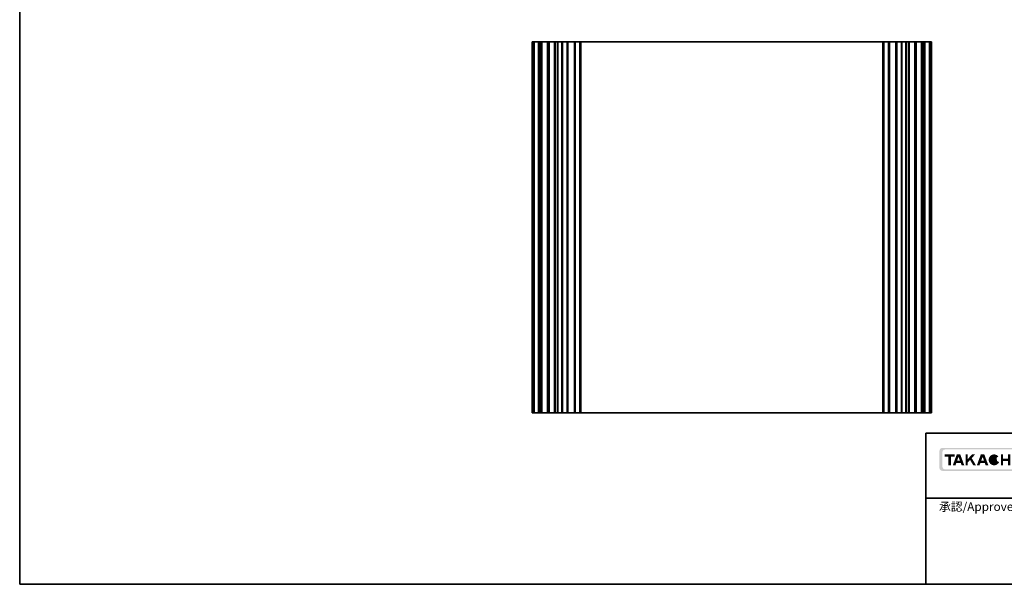
# Model space of a CAD drawing. Units: millimetres. Extents: x 29 to 4761, y 16 to 859.
# Drawn here: x 2004 to 2460, y 16 to 278 of the extents above; entities that cross this region are included whole.
import ezdxf
from ezdxf.enums import TextEntityAlignment as Align

# ---------------------------------------------------------------- set-up
doc = ezdxf.new("R2010")
doc.units = ezdxf.units.MM
doc.header["$LTSCALE"] = 2
for name, color, linetype, lineweight in [('Border (ISO)', 7, 'Continuous', 35), ('Title (ISO)', 7, 'Continuous', 35), ('Visible (ISO)', 7, 'Continuous', 35), ('Visible Narrow (ISO)', 7, 'Continuous', 25)]:
    doc.layers.add(name, color=color, linetype=linetype, lineweight=lineweight)
doc.layers.add('Hatch (ISO)', color=1, linetype='Continuous', lineweight=18, true_color=0xff0000)
doc.styles.add('Note Text (TK)', font='MS PGothic.ttf')
doc.styles.add('文字スタイル67', font='arial.ttf')

# ---------------------------------------------------------------- blocks, each defined once
blk = doc.blocks.new('図面枠 tk図枠')
at = {"layer": 'Border (ISO)'}
for p, q in [((14.5, 289), (14.5, 8)), ((14.5, 8), (405.5, 8))]:
    blk.add_line(p, q, dxfattribs=at)
blk = doc.blocks.new('表題欄 tk表題欄')
at = {"layer": 'Hatch (ISO)'}
h = blk.add_hatch(color=256, dxfattribs=at)
edge = h.paths.add_edge_path(flags=0)
edge.add_arc((95.58, 236.3), 0.596, 270, 360)
edge.add_line((96.17, 236.3), (96.17, 239.71))
edge.add_arc((95.58, 239.71), 0.596, 0, 90)
edge.add_line((95.58, 240.31), (79.14, 240.31))
edge.add_arc((79.14, 239.71), 0.596, 90, 180)
edge.add_line((78.54, 239.71), (78.54, 236.3))
edge.add_arc((79.14, 236.3), 0.596, 180, 270)
edge.add_line((79.14, 235.7), (95.58, 235.7))
edge = h.paths.add_edge_path()
edge.add_line((77.84, 239.96), (77.84, 236.05))
edge.add_arc((78.54, 236.05), 0.702, 180, 270)
edge.add_line((78.54, 235.35), (96.17, 235.35))
edge.add_arc((96.17, 236.05), 0.702, 270, 360)
edge.add_line((96.87, 236.05), (96.87, 239.96))
edge.add_arc((96.17, 239.96), 0.702, 0, 90)
edge.add_line((96.17, 240.66), (78.54, 240.66))
edge.add_arc((78.54, 239.96), 0.702, 90, 180)
for points in [[(79.07, 239.15), (79.07, 238.66), (79.92, 238.66), (79.92, 236.66), (80.51, 236.66), (80.51, 238.66), (81.36, 238.66), (81.36, 239.15)], [(85.68, 236.66), (84.94, 237.89), (84.42, 237.32), (84.42, 236.66), (83.9, 236.66), (83.9, 239.15), (84.42, 239.15), (84.42, 238.1), (85.39, 239.15), (86.11, 239.15), (85.32, 238.3), (86.3, 236.66)], [(92.09, 239.15), (92.09, 236.66), (92.61, 236.66), (92.61, 237.66), (93.77, 237.66), (93.77, 236.66), (94.29, 236.66), (94.29, 239.15), (93.77, 239.15), (93.77, 238.15), (92.61, 238.15), (92.61, 239.15)], [(94.84, 239.15), (94.84, 236.66), (95.36, 236.66), (95.36, 239.15)]]:
    blk.add_hatch(color=256, dxfattribs=at).paths.add_polyline_path(points)
h = blk.add_hatch(color=256, dxfattribs=at)
h.paths.add_polyline_path([(82.59, 237.71), (81.95, 237.71), (82.27, 238.58)], flags=0)
h.paths.add_polyline_path([(82.78, 237.2), (81.76, 237.2), (81.57, 236.66), (80.95, 236.66), (81.86, 239.15), (82.68, 239.15), (83.59, 236.66), (82.98, 236.66)])
h = blk.add_hatch(color=256, dxfattribs=at)
h.paths.add_polyline_path([(87.53, 237.71), (88.16, 237.71), (87.85, 238.58)], flags=0)
h.paths.add_polyline_path([(87.14, 236.66), (87.34, 237.2), (88.35, 237.2), (88.55, 236.66), (89.17, 236.66), (88.25, 239.15), (87.44, 239.15), (86.52, 236.66)])
h = blk.add_hatch(color=256, dxfattribs=at)
edge = h.paths.add_edge_path()
edge.add_arc((90.52, 237.9), 1.27, 38.5505, 336.582)
edge.add_line((91.69, 237.4), (91.17, 237.62))
edge.add_ellipse((90.52, 237.9), major_axis=(0, -0.8), ratio=0.867347, start_angle=124.651, end_angle=429.4109, ccw=False)
edge.add_line((91.09, 238.36), (91.52, 238.7))
at = {"layer": 'Title (ISO)'}
for p, q in [((74.71, 244.05), (255.71, 244.05)), ((74.71, 209.05), (74.71, 244.05)), ((149.71, 244.05), (149.71, 209.05)), ((230.71, 244.05), (230.71, 209.05)), ((255.71, 244.05), (255.71, 209.05)), ((243.21, 239.55), (251.21, 240.55)), ((251.21, 234.55), (251.21, 240.55)), ((243.21, 239.55), (243.21, 235.55)), ((243.21, 235.55), (251.21, 234.55)), ((230.71, 231.05), (255.71, 231.05)), ((74.71, 229.05), (230.71, 229.05)), ((99.71, 229.05), (99.71, 209.05)), ((124.71, 229.05), (124.71, 209.05)), ((230.71, 220.05), (255.71, 220.05)), ((149.71, 216.05), (230.71, 216.05)), ((255.71, 209.05), (74.71, 209.05))]:
    blk.add_line(p, q, dxfattribs=at)
at = {"layer": 'Title (ISO)', "color": 4, "linetype": 'Continuous', "lineweight": 18, "true_color": 0x00ffff}
for p, q in [((238.21, 241.55), (238.21, 233.55)), ((252.21, 237.55), (234.21, 237.55))]:
    blk.add_line(p, q, dxfattribs=at)
at = {"layer": 'Title (ISO)'}
for radius in [3, 2]:
    blk.add_circle((238.21, 237.55), radius, dxfattribs=at)
at = {"layer": 'Title (ISO)', "color": 1, "true_color": 0xff0000, "char_height": 2, "line_spacing_factor": 1.5, "style": 'Note Text (TK)'}
for s, insert, attachment_point in [('\\fＭＳ Ｐゴシック|b0|i0;\\H2.0000;品名/Title', (151.71, 242.05), 4), ('\\fＭＳ Ｐゴシック|b0|i0;\\H2.0000;承認/Approved', (87.21, 227.05), 5), ('\\fＭＳ Ｐゴシック|b0|i0;\\H2.0000;検図/Checked', (112.21, 227.05), 5), ('\\fＭＳ Ｐゴシック|b0|i0;\\H2.0000;製図/Created', (137.21, 227.05), 5), ('\\fＭＳ Ｐゴシック|b0|i0;\\H2.0000;尺度/Scale', (232.71, 229.05), 4), ('\\fＭＳ Ｐゴシック|b0|i0;\\H2.0000;作成日/Date', (151.71, 212.55), 4)]:
    blk.add_mtext(s, dxfattribs=dict(at, insert=insert, attachment_point=attachment_point))
at = {"layer": 'Title (ISO)', "color": 7, "line_spacing_factor": 1.5, "style": 'Note Text (TK)'}
for s, insert, char_height, attachment_point in [('株式会社タカチ電機工業', (99.87, 238.05), 2.5, 4), ('\\fArial|b0|i0;\\H1.4986;TAKACHI ELECTRONICS ENCLOSURE CO., LTD.', (99.87, 232.05), 1.4986, 4), ('\\fＭＳ Ｐゴシック|b0|i0;\\H2.0000;/', (243.21, 214.55), 2, 5)]:
    blk.add_mtext(s, dxfattribs=dict(at, insert=insert, char_height=char_height, attachment_point=attachment_point))
at = {"layer": 'Title (ISO)', "color": 7}
for tag, p, height, style in [('<品名>_001', (157.38, 235.77), 2.5, 'Note Text (TK)'), ('<Title>_001', (157.49, 230.55), 2, '文字スタイル67'), ('<尺度>_001', (239.81, 222.31), 2.5, 'Note Text (TK)'), ('<ページ_No.>_001', (237.95, 213.3), 2.5, 'Note Text (TK)'), ('<総ページ数>_001', (246.8, 213.3), 2.5, 'Note Text (TK)'), ('作成日_001', (175.61, 211.28), 2.5, 'Note Text (TK)')]:
    blk.add_attdef(tag, p, '', height=height, dxfattribs=dict(at, style=style))
at = {"layer": 'Title (ISO)', "color": 7, "style": 'Note Text (TK)'}
blk.add_attdef('<承認>', text='', height=2.5, dxfattribs=at).set_placement((87.21, 217.05), align=Align.MIDDLE_CENTER)

msp = doc.modelspace()

# ---------------------------------------------------------------- linework, layer by layer
at = {"layer": 'Visible (ISO)'}
for p, q in [((2241.5189, 267.4428), (2241.5189, 95.4428)), ((2241.5189, 267.4428), (2241.6589, 267.4428)), ((2242.2018, 267.4428), (2241.6589, 267.4428)), ((2242.2018, 267.4428), (2242.4992, 267.4428)), ((2244.4689, 267.4428), (2242.4992, 267.4428)), ((2244.4689, 267.4428), (2244.4689, 95.4428)), ((2244.7305, 267.4428), (2244.4689, 267.4428)), ((2244.7305, 267.4428), (2245.0272, 267.4428)), ((2245.5105, 267.4428), (2245.0272, 267.4428)), ((2245.5105, 267.4428), (2245.8072, 267.4428)), ((2246.0689, 267.4428), (2245.8072, 267.4428)), ((2246.0689, 267.4428), (2246.0689, 95.4428)), ((2248.5189, 267.4428), (2246.0689, 267.4428)), ((2248.5189, 267.4428), (2249.0189, 267.4428)), ((2249.0189, 267.4428), (2249.0189, 95.4428)), ((2249.3215, 267.4428), (2249.0189, 267.4428)), ((2249.3215, 267.4428), (2251.8061, 267.4428)), ((2251.8061, 267.4428), (2251.8061, 95.4428)), ((2252.2279, 267.4428), (2251.8061, 267.4428)), ((2253.1095, 267.4428), (2252.2279, 267.4428)), ((2253.4475, 267.4428), (2253.1095, 267.4428)), ((2255.2189, 267.4428), (2253.4475, 267.4428)), ((2255.2189, 267.4428), (2255.2189, 95.4428)), ((2255.2189, 267.4428), (2255.5189, 267.4428)), ((2257.5189, 267.4428), (2255.5189, 267.4428)), ((2257.5189, 267.4428), (2257.8189, 267.4428)), ((2257.8189, 267.4428), (2257.8189, 95.4428)), ((2258.1189, 267.4428), (2257.8189, 267.4428)), ((2260.9189, 267.4428), (2258.1189, 267.4428)), ((2261.2189, 267.4428), (2260.9189, 267.4428)), ((2261.2189, 267.4428), (2261.2189, 95.4428)), ((2261.2189, 267.4428), (2261.5189, 267.4428)), ((2263.5189, 267.4428), (2261.5189, 267.4428)), ((2263.5189, 267.4428), (2263.8189, 267.4428)), ((2263.8189, 267.4428), (2263.8189, 95.4428)), ((2264.1189, 267.4428), (2263.8189, 267.4428)), ((2403.9189, 267.4428), (2264.1189, 267.4428)), ((2404.2189, 267.4428), (2403.9189, 267.4428)), ((2404.2189, 267.4428), (2404.2189, 95.4428)), ((2404.2189, 267.4428), (2404.5189, 267.4428)), ((2406.5189, 267.4428), (2404.5189, 267.4428)), ((2406.5189, 267.4428), (2406.8189, 267.4428)), ((2406.8189, 267.4428), (2406.8189, 95.4428)), ((2407.1189, 267.4428), (2406.8189, 267.4428)), ((2409.9189, 267.4428), (2407.1189, 267.4428)), ((2410.2189, 267.4428), (2409.9189, 267.4428)), ((2410.2189, 267.4428), (2410.2189, 95.4428)), ((2410.2189, 267.4428), (2410.5189, 267.4428)), ((2412.5189, 267.4428), (2410.5189, 267.4428)), ((2412.5189, 267.4428), (2412.8189, 267.4428)), ((2412.8189, 267.4428), (2412.8189, 95.4428)), ((2414.5902, 267.4428), (2412.8189, 267.4428)), ((2414.9282, 267.4428), (2414.5902, 267.4428)), ((2415.8098, 267.4428), (2414.9282, 267.4428)), ((2416.2316, 267.4428), (2415.8098, 267.4428)), ((2416.2316, 267.4428), (2416.2316, 95.4428)), ((2416.2316, 267.4428), (2418.7163, 267.4428)), ((2419.0189, 267.4428), (2418.7163, 267.4428)), ((2419.0189, 267.4428), (2419.0189, 95.4428)), ((2419.0189, 267.4428), (2419.5189, 267.4428)), ((2421.9689, 267.4428), (2419.5189, 267.4428)), ((2421.9689, 267.4428), (2421.9689, 95.4428)), ((2422.2305, 267.4428), (2421.9689, 267.4428)), ((2422.2305, 267.4428), (2422.5272, 267.4428)), ((2423.0105, 267.4428), (2422.5272, 267.4428)), ((2423.0105, 267.4428), (2423.3072, 267.4428)), ((2423.5689, 267.4428), (2423.3072, 267.4428)), ((2423.5689, 267.4428), (2423.5689, 95.4428)), ((2425.5385, 267.4428), (2423.5689, 267.4428)), ((2425.5385, 267.4428), (2425.836, 267.4428)), ((2426.3789, 267.4428), (2425.836, 267.4428)), ((2426.3789, 267.4428), (2426.5189, 267.4428)), ((2426.5189, 267.4428), (2426.5189, 95.4428)), ((2241.5189, 95.4428), (2241.6589, 95.4428)), ((2242.2018, 95.4428), (2241.6589, 95.4428)), ((2242.2018, 95.4428), (2242.4992, 95.4428)), ((2244.4689, 95.4428), (2242.4992, 95.4428)), ((2244.7305, 95.4428), (2244.4689, 95.4428)), ((2244.7305, 95.4428), (2245.0272, 95.4428)), ((2245.5105, 95.4428), (2245.0272, 95.4428)), ((2245.5105, 95.4428), (2245.8072, 95.4428)), ((2246.0689, 95.4428), (2245.8072, 95.4428)), ((2248.5189, 95.4428), (2246.0689, 95.4428)), ((2248.5189, 95.4428), (2249.0189, 95.4428)), ((2249.3215, 95.4428), (2249.0189, 95.4428)), ((2249.3215, 95.4428), (2251.8061, 95.4428)), ((2252.2279, 95.4428), (2251.8061, 95.4428)), ((2253.1095, 95.4428), (2252.2279, 95.4428)), ((2253.4475, 95.4428), (2253.1095, 95.4428)), ((2255.2189, 95.4428), (2253.4475, 95.4428)), ((2255.2189, 95.4428), (2255.5189, 95.4428)), ((2257.5189, 95.4428), (2255.5189, 95.4428)), ((2257.5189, 95.4428), (2257.8189, 95.4428)), ((2258.1189, 95.4428), (2257.8189, 95.4428)), ((2260.9189, 95.4428), (2258.1189, 95.4428)), ((2261.2189, 95.4428), (2260.9189, 95.4428)), ((2261.2189, 95.4428), (2261.5189, 95.4428)), ((2263.5189, 95.4428), (2261.5189, 95.4428)), ((2263.5189, 95.4428), (2263.8189, 95.4428)), ((2264.1189, 95.4428), (2263.8189, 95.4428)), ((2403.9189, 95.4428), (2264.1189, 95.4428)), ((2404.2189, 95.4428), (2403.9189, 95.4428)), ((2404.2189, 95.4428), (2404.5189, 95.4428)), ((2406.5189, 95.4428), (2404.5189, 95.4428)), ((2406.5189, 95.4428), (2406.8189, 95.4428)), ((2407.1189, 95.4428), (2406.8189, 95.4428)), ((2409.9189, 95.4428), (2407.1189, 95.4428)), ((2410.2189, 95.4428), (2409.9189, 95.4428)), ((2410.2189, 95.4428), (2410.5189, 95.4428)), ((2412.5189, 95.4428), (2410.5189, 95.4428)), ((2412.5189, 95.4428), (2412.8189, 95.4428)), ((2414.5902, 95.4428), (2412.8189, 95.4428)), ((2414.9282, 95.4428), (2414.5902, 95.4428)), ((2415.8098, 95.4428), (2414.9282, 95.4428)), ((2416.2316, 95.4428), (2415.8098, 95.4428)), ((2416.2316, 95.4428), (2418.7163, 95.4428)), ((2419.0189, 95.4428), (2418.7163, 95.4428)), ((2419.0189, 95.4428), (2419.5189, 95.4428)), ((2421.9689, 95.4428), (2419.5189, 95.4428)), ((2422.2305, 95.4428), (2421.9689, 95.4428)), ((2422.2305, 95.4428), (2422.5272, 95.4428)), ((2423.0105, 95.4428), (2422.5272, 95.4428)), ((2423.0105, 95.4428), (2423.3072, 95.4428)), ((2423.5689, 95.4428), (2423.3072, 95.4428)), ((2425.5385, 95.4428), (2423.5689, 95.4428)), ((2425.5385, 95.4428), (2425.836, 95.4428)), ((2426.3789, 95.4428), (2425.836, 95.4428)), ((2426.3789, 95.4428), (2426.5189, 95.4428))]:
    msp.add_line(p, q, dxfattribs=at)
at = {"layer": 'Visible Narrow (ISO)'}
for p, q in [((2241.6589, 267.4428), (2241.6589, 95.4428)), ((2242.2018, 267.4428), (2242.2018, 95.4428)), ((2242.4992, 267.4428), (2242.4992, 95.4428)), ((2244.7305, 267.4428), (2244.7305, 95.4428)), ((2245.0272, 267.4428), (2245.0272, 95.4428)), ((2245.5105, 267.4428), (2245.5105, 95.4428)), ((2245.8072, 267.4428), (2245.8072, 95.4428)), ((2248.5189, 267.4428), (2248.5189, 95.4428)), ((2249.3215, 267.4428), (2249.3215, 95.4428)), ((2252.2279, 267.4428), (2252.2279, 95.4428)), ((2253.1095, 267.4428), (2253.1095, 95.4428)), ((2253.4475, 267.4428), (2253.4475, 95.4428)), ((2255.5189, 267.4428), (2255.5189, 95.4428)), ((2257.5189, 267.4428), (2257.5189, 95.4428)), ((2258.1189, 267.4428), (2258.1189, 95.4428)), ((2260.9189, 267.4428), (2260.9189, 95.4428)), ((2261.5189, 267.4428), (2261.5189, 95.4428)), ((2263.5189, 267.4428), (2263.5189, 95.4428)), ((2264.1189, 267.4428), (2264.1189, 95.4428)), ((2403.9189, 267.4428), (2403.9189, 95.4428)), ((2404.5189, 267.4428), (2404.5189, 95.4428)), ((2406.5189, 267.4428), (2406.5189, 95.4428)), ((2407.1189, 267.4428), (2407.1189, 95.4428)), ((2409.9189, 267.4428), (2409.9189, 95.4428)), ((2410.5189, 267.4428), (2410.5189, 95.4428)), ((2412.5189, 267.4428), (2412.5189, 95.4428)), ((2414.5902, 267.4428), (2414.5902, 95.4428)), ((2414.9282, 267.4428), (2414.9282, 95.4428)), ((2415.8098, 267.4428), (2415.8098, 95.4428)), ((2418.7163, 267.4428), (2418.7163, 95.4428)), ((2419.5189, 267.4428), (2419.5189, 95.4428)), ((2422.2305, 267.4428), (2422.2305, 95.4428)), ((2422.5272, 267.4428), (2422.5272, 95.4428)), ((2423.0105, 267.4428), (2423.0105, 95.4428)), ((2423.3072, 267.4428), (2423.3072, 95.4428)), ((2425.5385, 267.4428), (2425.5385, 95.4428)), ((2425.836, 267.4428), (2425.836, 95.4428)), ((2426.3789, 267.4428), (2426.3789, 95.4428))]:
    msp.add_line(p, q, dxfattribs=at)

# ---------------------------------------------------------------- block references
at = {"xscale": 2, "yscale": 2, "zscale": 2}
msp.add_blockref('図面枠 tk図枠', (1975, 0), dxfattribs=at)
ref = msp.add_blockref('表題欄 tk表題欄', (2274.5824, -402.1055), dxfattribs=dict(xscale=2, yscale=2, zscale=2))
ref.add_attrib('<品名>_001', 'ヒートシンクカバー', (2589.3466, 69.4006), dxfattribs={"layer": 'Title (ISO)', "color": 7, "height": 5, "style": 'Note Text (TK)'})
ref.add_attrib('<尺度>_001', '1 : 2', (2753.8093, 42.5057), dxfattribs={"layer": 'Title (ISO)', "color": 7, "height": 5, "style": 'Note Text (TK)'})
ref.add_attrib('作成日_001', '2022/10/14', (2626.5313, 20.4574), dxfattribs={"layer": 'Title (ISO)', "color": 7, "height": 5, "style": 'Note Text (TK)'})
ref.add_attrib('<Title>_001', 'HEAT-SINK TOP COVER', (2589.5525, 58.9986), dxfattribs={"layer": 'Title (ISO)', "color": 7, "height": 4, "style": '文字スタイル67'})
ref.add_attrib('<ページ_No.>_001', '3', (2750.0696, 24.5341), dxfattribs={"layer": 'Title (ISO)', "color": 7, "height": 5, "style": 'Note Text (TK)'})
ref.add_attrib('<総ページ数>_001', '5', (2768.0525, 24.5426), dxfattribs={"layer": 'Title (ISO)', "color": 7, "height": 5, "style": 'Note Text (TK)'})

doc.saveas('drawing.dxf')
